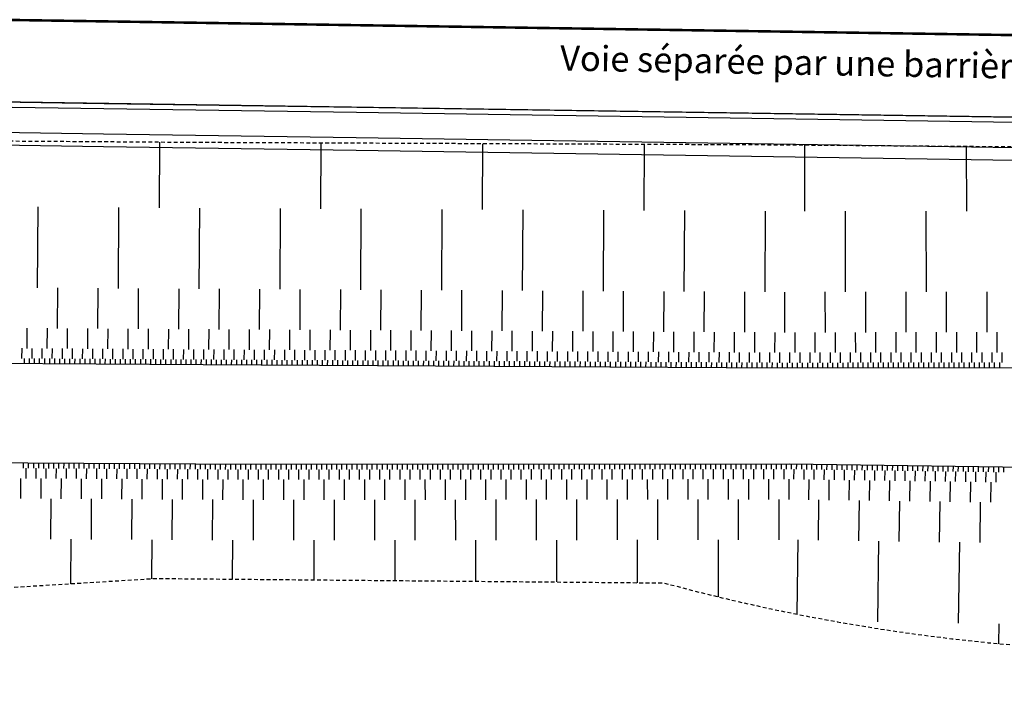
# Model space of a CAD drawing. Units: metres. Extents: x -2317 to 1050, y -572 to 2978.
# Drawn here: x -1826 to -1787, y 1781 to 1808 of the extents above; entities that cross this region are included whole.
import ezdxf

# ---------------------------------------------------------------- set-up
doc = ezdxf.new("R2010")
doc.units = ezdxf.units.M
doc.linetypes.add('L8', pattern=[0.225, 0.15, -0.075])
doc.layers.add('ABORDS-EST', color=252, linetype='Continuous', lineweight=25)
doc.layers.add('ABORDS-VOIE', color=7, linetype='Continuous')
doc.styles.add('Arial-G', font='txt')

msp = doc.modelspace()

# ---------------------------------------------------------------- linework, layer by layer
at = {"layer": 'ABORDS-EST'}
for p, q in [((-1820.482, 1800.198), (-1820.465, 1802.791)), ((-1814.089, 1800.161), (-1814.075, 1802.76)), ((-1807.689, 1800.127), (-1807.675, 1802.732)), ((-1801.289, 1800.093), (-1801.275, 1802.705)), ((-1794.929, 1800.064), (-1794.931, 1802.673)), ((-1788.529, 1800.07), (-1788.531, 1802.621)), ((-1825.302, 1797.029), (-1825.282, 1800.229)), ((-1822.103, 1797.008), (-1822.082, 1800.208)), ((-1818.903, 1796.987), (-1818.882, 1800.187)), ((-1815.706, 1796.97), (-1815.689, 1800.17)), ((-1812.506, 1796.953), (-1812.489, 1800.153)), ((-1809.306, 1796.936), (-1809.289, 1800.136)), ((-1806.106, 1796.919), (-1806.089, 1800.118)), ((-1802.906, 1796.901), (-1802.889, 1800.101)), ((-1799.706, 1796.884), (-1799.689, 1800.084)), ((-1796.506, 1796.867), (-1796.489, 1800.067)), ((-1793.325, 1796.865), (-1793.329, 1800.065)), ((-1790.125, 1796.869), (-1790.129, 1800.069)), ((-1824.513, 1795.424), (-1824.502, 1797.024)), ((-1822.913, 1795.413), (-1822.902, 1797.013)), ((-1821.313, 1795.403), (-1821.303, 1797.003)), ((-1819.713, 1795.392), (-1819.703, 1796.992)), ((-1818.115, 1795.383), (-1818.106, 1796.983)), ((-1816.515, 1795.374), (-1816.506, 1796.974)), ((-1814.915, 1795.366), (-1814.906, 1796.966)), ((-1813.315, 1795.357), (-1813.306, 1796.957)), ((-1811.715, 1795.348), (-1811.706, 1796.948)), ((-1810.115, 1795.34), (-1810.106, 1796.94)), ((-1808.515, 1795.331), (-1808.506, 1796.931)), ((-1806.915, 1795.323), (-1806.906, 1796.923)), ((-1805.315, 1795.314), (-1805.306, 1796.914)), ((-1803.715, 1795.306), (-1803.706, 1796.906)), ((-1802.115, 1795.297), (-1802.106, 1796.897)), ((-1800.515, 1795.289), (-1800.506, 1796.889)), ((-1798.915, 1795.28), (-1798.906, 1796.88)), ((-1797.315, 1795.271), (-1797.306, 1796.871)), ((-1795.724, 1795.263), (-1795.725, 1796.863)), ((-1794.124, 1795.265), (-1794.125, 1796.865)), ((-1792.524, 1795.266), (-1792.525, 1796.866)), ((-1790.924, 1795.268), (-1790.925, 1796.868)), ((-1789.324, 1795.269), (-1789.325, 1796.869)), ((-1787.724, 1795.271), (-1787.725, 1796.871)), ((-1825.718, 1794.632), (-1825.713, 1795.432)), ((-1824.918, 1794.626), (-1824.913, 1795.426)), ((-1824.118, 1794.621), (-1824.113, 1795.421)), ((-1823.318, 1794.616), (-1823.313, 1795.416)), ((-1822.518, 1794.611), (-1822.513, 1795.411)), ((-1821.718, 1794.606), (-1821.713, 1795.405)), ((-1820.918, 1794.6), (-1820.913, 1795.4)), ((-1820.118, 1794.595), (-1820.113, 1795.395)), ((-1819.318, 1794.59), (-1819.313, 1795.39)), ((-1818.519, 1794.585), (-1818.515, 1795.385)), ((-1817.719, 1794.581), (-1817.715, 1795.381)), ((-1816.919, 1794.576), (-1816.915, 1795.376)), ((-1816.119, 1794.572), (-1816.115, 1795.372)), ((-1815.319, 1794.568), (-1815.315, 1795.368)), ((-1814.519, 1794.563), (-1814.515, 1795.363)), ((-1813.719, 1794.559), (-1813.715, 1795.359)), ((-1812.919, 1794.555), (-1812.915, 1795.355)), ((-1812.119, 1794.551), (-1812.115, 1795.351)), ((-1811.319, 1794.546), (-1811.315, 1795.346)), ((-1810.519, 1794.542), (-1810.515, 1795.342)), ((-1809.719, 1794.538), (-1809.715, 1795.338)), ((-1808.919, 1794.534), (-1808.915, 1795.334)), ((-1808.119, 1794.529), (-1808.115, 1795.329)), ((-1807.319, 1794.525), (-1807.315, 1795.325)), ((-1806.519, 1794.521), (-1806.515, 1795.321)), ((-1805.719, 1794.516), (-1805.715, 1795.316)), ((-1804.919, 1794.512), (-1804.915, 1795.312)), ((-1804.119, 1794.508), (-1804.115, 1795.308)), ((-1803.319, 1794.504), (-1803.315, 1795.304)), ((-1802.519, 1794.499), (-1802.515, 1795.299)), ((-1801.719, 1794.495), (-1801.715, 1795.295)), ((-1800.919, 1794.491), (-1800.915, 1795.291)), ((-1800.119, 1794.486), (-1800.115, 1795.286)), ((-1799.319, 1794.482), (-1799.315, 1795.282)), ((-1798.519, 1794.478), (-1798.515, 1795.278)), ((-1797.719, 1794.474), (-1797.715, 1795.274)), ((-1796.919, 1794.469), (-1796.915, 1795.269)), ((-1796.119, 1794.465), (-1796.115, 1795.265)), ((-1795.323, 1794.464), (-1795.324, 1795.264)), ((-1794.523, 1794.464), (-1794.524, 1795.264)), ((-1793.723, 1794.465), (-1793.724, 1795.265)), ((-1792.923, 1794.466), (-1792.924, 1795.266)), ((-1792.123, 1794.467), (-1792.124, 1795.267)), ((-1791.323, 1794.467), (-1791.324, 1795.267)), ((-1790.523, 1794.468), (-1790.524, 1795.268)), ((-1789.723, 1794.469), (-1789.724, 1795.269)), ((-1788.923, 1794.47), (-1788.924, 1795.27)), ((-1788.123, 1794.47), (-1788.124, 1795.27)), ((-1787.323, 1794.471), (-1787.324, 1795.271)), ((-1825.921, 1794.233), (-1825.918, 1794.633)), ((-1825.521, 1794.23), (-1825.518, 1794.63)), ((-1825.121, 1794.228), (-1825.118, 1794.628)), ((-1824.721, 1794.225), (-1824.718, 1794.625)), ((-1824.321, 1794.223), (-1824.318, 1794.623)), ((-1823.921, 1794.22), (-1823.918, 1794.62)), ((-1823.521, 1794.217), (-1823.518, 1794.617)), ((-1823.121, 1794.215), (-1823.118, 1794.615)), ((-1822.721, 1794.212), (-1822.718, 1794.612)), ((-1822.321, 1794.209), (-1822.318, 1794.609)), ((-1821.921, 1794.207), (-1821.918, 1794.607)), ((-1821.521, 1794.204), (-1821.518, 1794.604)), ((-1821.121, 1794.202), (-1821.118, 1794.602)), ((-1820.721, 1794.199), (-1820.718, 1794.599)), ((-1825.822, 1794.032), (-1825.821, 1794.232)), ((-1825.622, 1794.031), (-1825.621, 1794.231)), ((-1825.422, 1794.03), (-1825.421, 1794.23)), ((-1825.222, 1794.028), (-1825.221, 1794.228)), ((-1825.022, 1794.027), (-1825.021, 1794.227)), ((-1824.822, 1794.026), (-1824.821, 1794.226)), ((-1824.622, 1794.025), (-1824.621, 1794.225)), ((-1824.422, 1794.023), (-1824.421, 1794.223)), ((-1824.222, 1794.022), (-1824.221, 1794.222)), ((-1824.022, 1794.021), (-1824.021, 1794.221)), ((-1823.822, 1794.019), (-1823.821, 1794.219)), ((-1823.622, 1794.018), (-1823.621, 1794.218)), ((-1823.422, 1794.017), (-1823.421, 1794.217)), ((-1823.222, 1794.015), (-1823.221, 1794.215)), ((-1823.022, 1794.014), (-1823.021, 1794.214)), ((-1822.822, 1794.013), (-1822.821, 1794.213)), ((-1822.622, 1794.011), (-1822.621, 1794.211)), ((-1822.422, 1794.01), (-1822.421, 1794.21)), ((-1820.321, 1794.196), (-1820.318, 1794.596)), ((-1819.921, 1794.194), (-1819.918, 1794.594)), ((-1819.521, 1794.191), (-1819.518, 1794.591)), ((-1819.121, 1794.189), (-1819.118, 1794.588)), ((-1818.721, 1794.186), (-1818.719, 1794.586)), ((-1818.321, 1794.184), (-1818.319, 1794.584)), ((-1817.921, 1794.182), (-1817.919, 1794.582)), ((-1817.521, 1794.18), (-1817.519, 1794.58)), ((-1817.121, 1794.177), (-1817.119, 1794.577)), ((-1816.721, 1794.175), (-1816.719, 1794.575)), ((-1816.321, 1794.173), (-1816.319, 1794.573)), ((-1815.921, 1794.171), (-1815.919, 1794.571)), ((-1815.521, 1794.169), (-1815.519, 1794.569)), ((-1815.121, 1794.167), (-1815.119, 1794.567)), ((-1814.721, 1794.165), (-1814.719, 1794.565)), ((-1814.321, 1794.162), (-1814.319, 1794.562)), ((-1813.921, 1794.16), (-1813.919, 1794.56)), ((-1813.521, 1794.158), (-1813.519, 1794.558)), ((-1813.121, 1794.156), (-1813.119, 1794.556)), ((-1812.721, 1794.154), (-1812.719, 1794.554)), ((-1812.321, 1794.152), (-1812.319, 1794.552)), ((-1811.921, 1794.15), (-1811.919, 1794.55)), ((-1811.521, 1794.147), (-1811.519, 1794.547)), ((-1811.121, 1794.145), (-1811.119, 1794.545)), ((-1810.721, 1794.143), (-1810.719, 1794.543)), ((-1810.321, 1794.141), (-1810.319, 1794.541)), ((-1809.921, 1794.139), (-1809.919, 1794.539)), ((-1809.521, 1794.137), (-1809.519, 1794.537)), ((-1809.121, 1794.135), (-1809.119, 1794.535)), ((-1808.721, 1794.132), (-1808.719, 1794.532)), ((-1808.321, 1794.13), (-1808.319, 1794.53)), ((-1807.921, 1794.128), (-1807.919, 1794.528)), ((-1807.521, 1794.126), (-1807.519, 1794.526)), ((-1807.121, 1794.124), (-1807.119, 1794.524)), ((-1806.721, 1794.122), (-1806.719, 1794.522)), ((-1806.321, 1794.12), (-1806.319, 1794.52)), ((-1805.921, 1794.117), (-1805.919, 1794.517)), ((-1805.521, 1794.115), (-1805.519, 1794.515)), ((-1805.121, 1794.113), (-1805.119, 1794.513)), ((-1804.721, 1794.111), (-1804.719, 1794.511)), ((-1804.321, 1794.109), (-1804.319, 1794.509)), ((-1803.921, 1794.107), (-1803.919, 1794.507)), ((-1803.521, 1794.105), (-1803.519, 1794.505)), ((-1803.121, 1794.103), (-1803.119, 1794.503)), ((-1802.721, 1794.1), (-1802.719, 1794.5)), ((-1802.321, 1794.098), (-1802.319, 1794.498)), ((-1801.921, 1794.096), (-1801.919, 1794.496)), ((-1801.521, 1794.094), (-1801.519, 1794.494)), ((-1801.121, 1794.092), (-1801.119, 1794.492)), ((-1800.721, 1794.09), (-1800.719, 1794.49)), ((-1800.321, 1794.088), (-1800.319, 1794.488)), ((-1799.921, 1794.085), (-1799.919, 1794.485)), ((-1799.521, 1794.083), (-1799.519, 1794.483)), ((-1799.121, 1794.081), (-1799.119, 1794.481)), ((-1798.721, 1794.079), (-1798.719, 1794.479)), ((-1798.321, 1794.077), (-1798.319, 1794.477)), ((-1797.921, 1794.075), (-1797.919, 1794.475)), ((-1797.521, 1794.073), (-1797.519, 1794.473)), ((-1797.121, 1794.07), (-1797.119, 1794.47)), ((-1796.721, 1794.068), (-1796.719, 1794.468)), ((-1796.321, 1794.066), (-1796.319, 1794.466)), ((-1795.921, 1794.064), (-1795.919, 1794.464)), ((-1795.523, 1794.063), (-1795.523, 1794.463)), ((-1795.123, 1794.064), (-1795.123, 1794.464)), ((-1794.723, 1794.064), (-1794.723, 1794.464)), ((-1794.323, 1794.065), (-1794.323, 1794.465)), ((-1793.923, 1794.065), (-1793.923, 1794.465)), ((-1793.523, 1794.065), (-1793.523, 1794.465)), ((-1793.123, 1794.066), (-1793.123, 1794.466)), ((-1792.723, 1794.066), (-1792.723, 1794.466)), ((-1792.323, 1794.066), (-1792.323, 1794.466)), ((-1791.923, 1794.067), (-1791.923, 1794.467)), ((-1791.523, 1794.067), (-1791.523, 1794.467)), ((-1791.123, 1794.068), (-1791.123, 1794.468)), ((-1790.723, 1794.068), (-1790.723, 1794.468)), ((-1790.323, 1794.068), (-1790.323, 1794.468)), ((-1789.923, 1794.069), (-1789.923, 1794.469)), ((-1789.523, 1794.069), (-1789.523, 1794.469)), ((-1789.123, 1794.07), (-1789.123, 1794.47)), ((-1788.723, 1794.07), (-1788.723, 1794.47)), ((-1788.323, 1794.07), (-1788.323, 1794.47)), ((-1787.923, 1794.071), (-1787.923, 1794.471)), ((-1787.523, 1794.071), (-1787.523, 1794.471)), ((-1787.123, 1794.071), (-1787.123, 1794.471)), ((-1822.222, 1794.009), (-1822.221, 1794.209)), ((-1822.022, 1794.007), (-1822.021, 1794.207)), ((-1821.822, 1794.006), (-1821.821, 1794.206)), ((-1821.622, 1794.005), (-1821.621, 1794.205)), ((-1821.422, 1794.004), (-1821.421, 1794.204)), ((-1821.222, 1794.002), (-1821.221, 1794.202)), ((-1821.022, 1794.001), (-1821.021, 1794.201)), ((-1820.822, 1794), (-1820.821, 1794.2)), ((-1820.622, 1793.998), (-1820.621, 1794.198)), ((-1820.422, 1793.997), (-1820.421, 1794.197)), ((-1820.222, 1793.996), (-1820.221, 1794.196)), ((-1820.022, 1793.994), (-1820.021, 1794.194)), ((-1819.822, 1793.993), (-1819.821, 1794.193)), ((-1819.622, 1793.992), (-1819.621, 1794.192)), ((-1819.422, 1793.99), (-1819.421, 1794.19)), ((-1819.222, 1793.989), (-1819.221, 1794.189)), ((-1819.022, 1793.988), (-1819.021, 1794.188)), ((-1818.822, 1793.987), (-1818.821, 1794.187)), ((-1818.622, 1793.985), (-1818.621, 1794.185)), ((-1818.422, 1793.984), (-1818.421, 1794.184)), ((-1818.222, 1793.983), (-1818.221, 1794.183)), ((-1818.022, 1793.982), (-1818.021, 1794.182)), ((-1817.822, 1793.981), (-1817.821, 1794.181)), ((-1817.622, 1793.98), (-1817.621, 1794.18)), ((-1817.422, 1793.979), (-1817.421, 1794.179)), ((-1817.222, 1793.978), (-1817.221, 1794.178)), ((-1817.022, 1793.977), (-1817.021, 1794.177)), ((-1816.822, 1793.976), (-1816.821, 1794.176)), ((-1816.622, 1793.975), (-1816.621, 1794.175)), ((-1816.422, 1793.974), (-1816.421, 1794.174)), ((-1816.222, 1793.973), (-1816.221, 1794.173)), ((-1816.022, 1793.971), (-1816.021, 1794.171)), ((-1815.822, 1793.97), (-1815.821, 1794.17)), ((-1815.622, 1793.969), (-1815.621, 1794.169)), ((-1815.422, 1793.968), (-1815.421, 1794.168)), ((-1815.222, 1793.967), (-1815.221, 1794.167)), ((-1815.022, 1793.966), (-1815.021, 1794.166)), ((-1814.822, 1793.965), (-1814.821, 1794.165)), ((-1814.622, 1793.964), (-1814.621, 1794.164)), ((-1814.422, 1793.963), (-1814.421, 1794.163)), ((-1814.222, 1793.962), (-1814.221, 1794.162)), ((-1814.022, 1793.961), (-1814.021, 1794.161)), ((-1813.822, 1793.96), (-1813.821, 1794.16)), ((-1813.622, 1793.959), (-1813.621, 1794.159)), ((-1813.422, 1793.958), (-1813.421, 1794.158)), ((-1813.222, 1793.957), (-1813.221, 1794.157)), ((-1813.022, 1793.955), (-1813.021, 1794.155)), ((-1812.822, 1793.954), (-1812.821, 1794.154)), ((-1812.622, 1793.953), (-1812.621, 1794.153)), ((-1812.422, 1793.952), (-1812.421, 1794.152)), ((-1812.222, 1793.951), (-1812.221, 1794.151)), ((-1812.022, 1793.95), (-1812.021, 1794.15)), ((-1811.822, 1793.949), (-1811.821, 1794.149)), ((-1811.622, 1793.948), (-1811.621, 1794.148)), ((-1811.422, 1793.947), (-1811.421, 1794.147)), ((-1811.222, 1793.946), (-1811.221, 1794.146)), ((-1811.022, 1793.945), (-1811.021, 1794.145)), ((-1810.822, 1793.944), (-1810.821, 1794.144)), ((-1810.622, 1793.943), (-1810.621, 1794.143)), ((-1810.422, 1793.942), (-1810.421, 1794.142)), ((-1810.222, 1793.94), (-1810.221, 1794.14)), ((-1810.022, 1793.939), (-1810.021, 1794.139)), ((-1809.822, 1793.938), (-1809.821, 1794.138)), ((-1809.622, 1793.937), (-1809.621, 1794.137)), ((-1809.422, 1793.936), (-1809.421, 1794.136)), ((-1809.222, 1793.935), (-1809.221, 1794.135)), ((-1809.022, 1793.934), (-1809.021, 1794.134)), ((-1808.822, 1793.933), (-1808.821, 1794.133)), ((-1808.622, 1793.932), (-1808.621, 1794.132)), ((-1808.422, 1793.931), (-1808.421, 1794.131)), ((-1808.222, 1793.93), (-1808.221, 1794.13)), ((-1808.022, 1793.929), (-1808.021, 1794.129)), ((-1807.822, 1793.928), (-1807.821, 1794.128)), ((-1807.622, 1793.927), (-1807.621, 1794.127)), ((-1807.422, 1793.926), (-1807.421, 1794.126)), ((-1807.222, 1793.924), (-1807.221, 1794.124)), ((-1807.022, 1793.923), (-1807.021, 1794.123)), ((-1806.822, 1793.922), (-1806.821, 1794.122)), ((-1806.622, 1793.921), (-1806.621, 1794.121)), ((-1806.422, 1793.92), (-1806.421, 1794.12)), ((-1806.222, 1793.919), (-1806.221, 1794.119)), ((-1806.022, 1793.918), (-1806.021, 1794.118)), ((-1805.822, 1793.917), (-1805.821, 1794.117)), ((-1805.622, 1793.916), (-1805.621, 1794.116)), ((-1805.422, 1793.915), (-1805.421, 1794.115)), ((-1805.222, 1793.914), (-1805.221, 1794.114)), ((-1805.022, 1793.913), (-1805.021, 1794.113)), ((-1804.822, 1793.912), (-1804.821, 1794.112)), ((-1804.622, 1793.911), (-1804.621, 1794.111)), ((-1804.422, 1793.909), (-1804.421, 1794.109)), ((-1804.222, 1793.908), (-1804.221, 1794.108)), ((-1804.022, 1793.907), (-1804.021, 1794.107)), ((-1803.822, 1793.906), (-1803.821, 1794.106)), ((-1803.622, 1793.905), (-1803.621, 1794.105)), ((-1803.422, 1793.904), (-1803.421, 1794.104)), ((-1803.222, 1793.903), (-1803.221, 1794.103)), ((-1803.022, 1793.902), (-1803.021, 1794.102)), ((-1802.822, 1793.901), (-1802.821, 1794.101)), ((-1802.622, 1793.9), (-1802.621, 1794.1)), ((-1802.422, 1793.899), (-1802.421, 1794.099)), ((-1802.222, 1793.898), (-1802.221, 1794.098)), ((-1802.022, 1793.897), (-1802.021, 1794.097)), ((-1801.822, 1793.896), (-1801.821, 1794.096)), ((-1801.622, 1793.894), (-1801.621, 1794.094)), ((-1801.422, 1793.893), (-1801.421, 1794.093)), ((-1801.222, 1793.892), (-1801.221, 1794.092)), ((-1801.022, 1793.891), (-1801.021, 1794.091)), ((-1800.822, 1793.89), (-1800.821, 1794.09)), ((-1800.622, 1793.889), (-1800.621, 1794.089)), ((-1800.422, 1793.888), (-1800.421, 1794.088)), ((-1800.222, 1793.887), (-1800.221, 1794.087)), ((-1800.022, 1793.886), (-1800.021, 1794.086)), ((-1799.822, 1793.885), (-1799.821, 1794.085)), ((-1799.622, 1793.884), (-1799.621, 1794.084)), ((-1799.422, 1793.883), (-1799.421, 1794.083)), ((-1799.222, 1793.882), (-1799.221, 1794.082)), ((-1799.023, 1793.881), (-1799.021, 1794.081)), ((-1798.823, 1793.88), (-1798.821, 1794.08)), ((-1798.623, 1793.878), (-1798.621, 1794.078)), ((-1798.423, 1793.877), (-1798.421, 1794.077)), ((-1798.223, 1793.876), (-1798.221, 1794.076)), ((-1798.023, 1793.875), (-1798.021, 1794.075)), ((-1797.823, 1793.874), (-1797.821, 1794.074)), ((-1797.623, 1793.873), (-1797.621, 1794.073)), ((-1797.423, 1793.872), (-1797.421, 1794.072)), ((-1797.223, 1793.871), (-1797.221, 1794.071)), ((-1797.023, 1793.87), (-1797.021, 1794.07)), ((-1796.823, 1793.869), (-1796.821, 1794.069)), ((-1796.623, 1793.868), (-1796.621, 1794.068)), ((-1796.423, 1793.867), (-1796.421, 1794.067)), ((-1796.223, 1793.866), (-1796.221, 1794.066)), ((-1796.023, 1793.865), (-1796.021, 1794.065)), ((-1795.823, 1793.863), (-1795.821, 1794.063)), ((-1795.623, 1793.863), (-1795.623, 1794.063)), ((-1795.423, 1793.863), (-1795.423, 1794.063)), ((-1795.223, 1793.864), (-1795.223, 1794.064)), ((-1795.023, 1793.864), (-1795.023, 1794.064)), ((-1794.823, 1793.864), (-1794.823, 1794.064)), ((-1794.623, 1793.864), (-1794.623, 1794.064)), ((-1794.423, 1793.864), (-1794.423, 1794.064)), ((-1794.223, 1793.865), (-1794.223, 1794.065)), ((-1794.023, 1793.865), (-1794.023, 1794.065)), ((-1793.823, 1793.865), (-1793.823, 1794.065)), ((-1793.623, 1793.865), (-1793.623, 1794.065)), ((-1793.423, 1793.865), (-1793.423, 1794.065)), ((-1793.223, 1793.866), (-1793.223, 1794.066)), ((-1793.023, 1793.866), (-1793.023, 1794.066)), ((-1792.823, 1793.866), (-1792.823, 1794.066)), ((-1792.623, 1793.866), (-1792.623, 1794.066)), ((-1792.423, 1793.866), (-1792.423, 1794.066)), ((-1792.223, 1793.867), (-1792.223, 1794.067)), ((-1792.023, 1793.867), (-1792.023, 1794.067)), ((-1791.823, 1793.867), (-1791.823, 1794.067)), ((-1791.623, 1793.867), (-1791.623, 1794.067)), ((-1791.423, 1793.867), (-1791.423, 1794.067)), ((-1791.223, 1793.867), (-1791.223, 1794.067)), ((-1791.023, 1793.868), (-1791.023, 1794.068)), ((-1790.823, 1793.868), (-1790.823, 1794.068)), ((-1790.623, 1793.868), (-1790.623, 1794.068)), ((-1790.423, 1793.868), (-1790.423, 1794.068)), ((-1790.223, 1793.868), (-1790.223, 1794.068)), ((-1790.023, 1793.869), (-1790.023, 1794.069)), ((-1789.823, 1793.869), (-1789.823, 1794.069)), ((-1789.623, 1793.869), (-1789.623, 1794.069)), ((-1789.423, 1793.869), (-1789.423, 1794.069)), ((-1789.223, 1793.869), (-1789.223, 1794.069)), ((-1789.023, 1793.87), (-1789.023, 1794.07)), ((-1788.823, 1793.87), (-1788.823, 1794.07)), ((-1788.623, 1793.87), (-1788.623, 1794.07)), ((-1788.423, 1793.87), (-1788.423, 1794.07)), ((-1788.223, 1793.87), (-1788.223, 1794.07)), ((-1788.023, 1793.871), (-1788.023, 1794.071)), ((-1787.823, 1793.871), (-1787.823, 1794.071)), ((-1787.623, 1793.871), (-1787.623, 1794.071)), ((-1787.423, 1793.871), (-1787.423, 1794.071)), ((-1787.223, 1793.871), (-1787.223, 1794.071)), ((-1825.87, 1790.084), (-1825.871, 1789.884)), ((-1825.67, 1790.083), (-1825.671, 1789.883)), ((-1825.47, 1790.082), (-1825.471, 1789.882)), ((-1825.27, 1790.081), (-1825.271, 1789.881)), ((-1825.07, 1790.08), (-1825.071, 1789.88)), ((-1824.87, 1790.079), (-1824.871, 1789.879)), ((-1824.67, 1790.078), (-1824.671, 1789.878)), ((-1824.47, 1790.077), (-1824.471, 1789.877)), ((-1824.27, 1790.075), (-1824.271, 1789.875)), ((-1824.07, 1790.074), (-1824.071, 1789.874)), ((-1823.87, 1790.073), (-1823.871, 1789.873)), ((-1823.67, 1790.072), (-1823.671, 1789.872)), ((-1823.47, 1790.071), (-1823.471, 1789.871)), ((-1823.27, 1790.07), (-1823.271, 1789.87)), ((-1823.07, 1790.069), (-1823.071, 1789.869)), ((-1822.87, 1790.067), (-1822.871, 1789.867)), ((-1822.67, 1790.066), (-1822.671, 1789.866)), ((-1822.47, 1790.065), (-1822.471, 1789.865)), ((-1822.27, 1790.064), (-1822.271, 1789.864)), ((-1822.07, 1790.063), (-1822.071, 1789.863)), ((-1821.87, 1790.062), (-1821.871, 1789.862)), ((-1821.67, 1790.061), (-1821.671, 1789.861)), ((-1821.47, 1790.06), (-1821.471, 1789.86)), ((-1821.27, 1790.058), (-1821.271, 1789.858)), ((-1821.07, 1790.057), (-1821.071, 1789.857)), ((-1820.87, 1790.056), (-1820.871, 1789.856)), ((-1820.67, 1790.055), (-1820.671, 1789.855)), ((-1820.47, 1790.054), (-1820.471, 1789.854)), ((-1820.27, 1790.053), (-1820.271, 1789.853)), ((-1820.07, 1790.052), (-1820.071, 1789.852)), ((-1819.87, 1790.051), (-1819.871, 1789.851)), ((-1819.67, 1790.049), (-1819.671, 1789.849)), ((-1819.47, 1790.048), (-1819.471, 1789.848)), ((-1819.27, 1790.047), (-1819.271, 1789.847)), ((-1819.07, 1790.046), (-1819.071, 1789.846)), ((-1818.87, 1790.045), (-1818.871, 1789.845)), ((-1818.67, 1790.044), (-1818.672, 1789.844)), ((-1818.47, 1790.043), (-1818.472, 1789.843)), ((-1818.27, 1790.041), (-1818.272, 1789.841)), ((-1818.07, 1790.04), (-1818.072, 1789.84)), ((-1817.87, 1790.039), (-1817.872, 1789.839)), ((-1817.67, 1790.038), (-1817.672, 1789.838)), ((-1817.47, 1790.037), (-1817.472, 1789.837)), ((-1817.27, 1790.036), (-1817.272, 1789.836)), ((-1817.07, 1790.035), (-1817.072, 1789.835)), ((-1816.87, 1790.034), (-1816.872, 1789.834)), ((-1816.67, 1790.033), (-1816.67, 1789.833)), ((-1816.47, 1790.034), (-1816.47, 1789.834)), ((-1816.27, 1790.034), (-1816.27, 1789.834)), ((-1816.07, 1790.034), (-1816.07, 1789.834)), ((-1815.87, 1790.034), (-1815.87, 1789.834)), ((-1815.67, 1790.034), (-1815.67, 1789.834)), ((-1815.47, 1790.034), (-1815.47, 1789.834)), ((-1815.27, 1790.034), (-1815.27, 1789.834)), ((-1815.07, 1790.035), (-1815.07, 1789.835)), ((-1814.87, 1790.035), (-1814.87, 1789.835)), ((-1814.67, 1790.035), (-1814.67, 1789.835)), ((-1814.47, 1790.035), (-1814.47, 1789.835)), ((-1814.27, 1790.035), (-1814.27, 1789.835)), ((-1814.07, 1790.035), (-1814.07, 1789.835)), ((-1813.87, 1790.036), (-1813.87, 1789.836)), ((-1813.67, 1790.036), (-1813.67, 1789.836)), ((-1813.47, 1790.036), (-1813.47, 1789.836)), ((-1813.27, 1790.036), (-1813.27, 1789.836)), ((-1813.07, 1790.036), (-1813.07, 1789.836)), ((-1812.87, 1790.036), (-1812.87, 1789.836)), ((-1812.67, 1790.036), (-1812.67, 1789.836)), ((-1812.47, 1790.037), (-1812.47, 1789.837)), ((-1812.27, 1790.037), (-1812.27, 1789.837)), ((-1812.07, 1790.037), (-1812.07, 1789.837)), ((-1811.87, 1790.037), (-1811.87, 1789.837)), ((-1811.67, 1790.037), (-1811.67, 1789.837)), ((-1811.47, 1790.037), (-1811.47, 1789.837)), ((-1811.27, 1790.038), (-1811.27, 1789.838)), ((-1811.07, 1790.038), (-1811.07, 1789.838)), ((-1810.87, 1790.038), (-1810.87, 1789.838)), ((-1810.67, 1790.038), (-1810.67, 1789.838)), ((-1810.47, 1790.038), (-1810.47, 1789.838)), ((-1810.27, 1790.038), (-1810.27, 1789.838)), ((-1810.07, 1790.038), (-1810.07, 1789.838)), ((-1809.87, 1790.039), (-1809.87, 1789.839)), ((-1809.67, 1790.039), (-1809.67, 1789.839)), ((-1809.47, 1790.039), (-1809.47, 1789.839)), ((-1809.27, 1790.039), (-1809.27, 1789.839)), ((-1809.07, 1790.039), (-1809.07, 1789.839)), ((-1808.87, 1790.039), (-1808.87, 1789.839)), ((-1808.67, 1790.039), (-1808.67, 1789.839)), ((-1808.47, 1790.04), (-1808.47, 1789.84)), ((-1808.27, 1790.04), (-1808.27, 1789.84)), ((-1808.07, 1790.04), (-1808.07, 1789.84)), ((-1807.87, 1790.04), (-1807.87, 1789.84)), ((-1807.67, 1790.04), (-1807.67, 1789.84)), ((-1807.47, 1790.04), (-1807.47, 1789.84)), ((-1807.27, 1790.041), (-1807.27, 1789.841)), ((-1807.07, 1790.041), (-1807.07, 1789.841)), ((-1806.87, 1790.041), (-1806.87, 1789.841)), ((-1806.67, 1790.041), (-1806.67, 1789.841)), ((-1806.47, 1790.041), (-1806.47, 1789.841)), ((-1806.27, 1790.041), (-1806.27, 1789.841)), ((-1806.07, 1790.041), (-1806.07, 1789.841)), ((-1805.87, 1790.042), (-1805.87, 1789.842)), ((-1805.67, 1790.042), (-1805.67, 1789.842)), ((-1805.47, 1790.042), (-1805.47, 1789.842)), ((-1805.27, 1790.042), (-1805.27, 1789.842)), ((-1805.07, 1790.042), (-1805.07, 1789.842)), ((-1804.87, 1790.042), (-1804.87, 1789.842)), ((-1804.67, 1790.043), (-1804.67, 1789.843)), ((-1804.47, 1790.043), (-1804.47, 1789.843)), ((-1804.27, 1790.043), (-1804.27, 1789.843)), ((-1804.07, 1790.043), (-1804.07, 1789.843)), ((-1803.87, 1790.043), (-1803.87, 1789.843)), ((-1803.67, 1790.043), (-1803.67, 1789.843)), ((-1803.47, 1790.043), (-1803.47, 1789.843)), ((-1803.27, 1790.044), (-1803.27, 1789.844)), ((-1803.07, 1790.044), (-1803.07, 1789.844)), ((-1802.87, 1790.044), (-1802.87, 1789.844)), ((-1802.67, 1790.044), (-1802.67, 1789.844)), ((-1802.47, 1790.044), (-1802.47, 1789.844)), ((-1802.27, 1790.044), (-1802.27, 1789.844)), ((-1802.07, 1790.045), (-1802.07, 1789.845)), ((-1801.87, 1790.045), (-1801.87, 1789.845)), ((-1801.67, 1790.045), (-1801.67, 1789.845)), ((-1801.47, 1790.045), (-1801.47, 1789.845)), ((-1801.27, 1790.045), (-1801.27, 1789.845)), ((-1801.07, 1790.045), (-1801.07, 1789.845)), ((-1800.87, 1790.045), (-1800.87, 1789.845)), ((-1800.67, 1790.046), (-1800.67, 1789.846)), ((-1800.47, 1790.046), (-1800.47, 1789.846)), ((-1800.27, 1790.046), (-1800.27, 1789.846)), ((-1800.07, 1790.046), (-1800.07, 1789.846)), ((-1799.87, 1790.046), (-1799.87, 1789.846)), ((-1799.67, 1790.046), (-1799.67, 1789.846)), ((-1799.47, 1790.047), (-1799.47, 1789.847)), ((-1799.27, 1790.047), (-1799.27, 1789.847)), ((-1799.07, 1790.047), (-1799.07, 1789.847)), ((-1798.87, 1790.047), (-1798.87, 1789.847)), ((-1798.67, 1790.047), (-1798.67, 1789.847)), ((-1798.47, 1790.047), (-1798.47, 1789.847)), ((-1798.27, 1790.047), (-1798.27, 1789.847)), ((-1798.07, 1790.048), (-1798.07, 1789.848)), ((-1797.87, 1790.048), (-1797.87, 1789.848)), ((-1797.67, 1790.048), (-1797.67, 1789.848)), ((-1797.47, 1790.048), (-1797.47, 1789.848)), ((-1797.27, 1790.048), (-1797.27, 1789.848)), ((-1797.07, 1790.048), (-1797.07, 1789.848)), ((-1796.87, 1790.048), (-1796.87, 1789.848)), ((-1796.67, 1790.049), (-1796.67, 1789.849)), ((-1796.47, 1790.049), (-1796.47, 1789.849)), ((-1796.27, 1790.049), (-1796.27, 1789.849)), ((-1796.07, 1790.049), (-1796.07, 1789.849)), ((-1795.87, 1790.049), (-1795.87, 1789.849)), ((-1795.67, 1790.049), (-1795.67, 1789.849)), ((-1795.47, 1790.048), (-1795.473, 1789.849)), ((-1795.27, 1790.046), (-1795.273, 1789.846)), ((-1795.07, 1790.043), (-1795.073, 1789.843)), ((-1794.87, 1790.04), (-1794.873, 1789.84)), ((-1794.67, 1790.037), (-1794.673, 1789.837)), ((-1794.471, 1790.034), (-1794.473, 1789.834)), ((-1794.271, 1790.031), (-1794.273, 1789.831)), ((-1794.071, 1790.028), (-1794.073, 1789.828)), ((-1793.871, 1790.026), (-1793.873, 1789.826)), ((-1793.671, 1790.023), (-1793.673, 1789.823)), ((-1793.471, 1790.02), (-1793.473, 1789.82)), ((-1793.271, 1790.017), (-1793.274, 1789.817)), ((-1793.071, 1790.014), (-1793.074, 1789.814)), ((-1792.871, 1790.011), (-1792.874, 1789.811)), ((-1792.671, 1790.008), (-1792.674, 1789.808)), ((-1792.471, 1790.005), (-1792.474, 1789.805)), ((-1792.271, 1790.003), (-1792.274, 1789.803)), ((-1792.071, 1790), (-1792.074, 1789.8)), ((-1791.871, 1789.997), (-1791.874, 1789.797)), ((-1791.671, 1789.994), (-1791.674, 1789.794)), ((-1791.471, 1789.991), (-1791.474, 1789.791)), ((-1791.271, 1789.988), (-1791.274, 1789.788)), ((-1791.071, 1789.985), (-1791.074, 1789.785)), ((-1790.871, 1789.982), (-1790.874, 1789.782)), ((-1790.671, 1789.98), (-1790.674, 1789.78)), ((-1790.471, 1789.977), (-1790.474, 1789.777)), ((-1790.271, 1789.974), (-1790.274, 1789.774)), ((-1790.071, 1789.971), (-1790.074, 1789.771)), ((-1789.871, 1789.968), (-1789.874, 1789.768)), ((-1789.671, 1789.965), (-1789.674, 1789.765)), ((-1789.471, 1789.962), (-1789.474, 1789.762)), ((-1789.271, 1789.959), (-1789.274, 1789.76)), ((-1789.071, 1789.957), (-1789.074, 1789.757)), ((-1788.871, 1789.954), (-1788.874, 1789.754)), ((-1788.671, 1789.951), (-1788.674, 1789.751)), ((-1788.471, 1789.948), (-1788.474, 1789.748)), ((-1788.271, 1789.945), (-1788.274, 1789.745)), ((-1788.071, 1789.942), (-1788.074, 1789.742)), ((-1787.871, 1789.939), (-1787.874, 1789.739)), ((-1787.671, 1789.937), (-1787.674, 1789.737)), ((-1787.471, 1789.934), (-1787.474, 1789.734)), ((-1787.271, 1789.931), (-1787.274, 1789.731)), ((-1787.071, 1789.928), (-1787.074, 1789.728)), ((-1825.771, 1789.884), (-1825.774, 1789.484)), ((-1825.371, 1789.882), (-1825.374, 1789.482)), ((-1824.971, 1789.879), (-1824.974, 1789.479)), ((-1824.571, 1789.877), (-1824.574, 1789.477)), ((-1824.171, 1789.875), (-1824.174, 1789.475)), ((-1823.771, 1789.873), (-1823.774, 1789.473)), ((-1823.371, 1789.87), (-1823.374, 1789.47)), ((-1822.971, 1789.868), (-1822.974, 1789.468)), ((-1822.571, 1789.866), (-1822.574, 1789.466)), ((-1822.171, 1789.864), (-1822.174, 1789.464)), ((-1821.771, 1789.861), (-1821.774, 1789.461)), ((-1821.371, 1789.859), (-1821.374, 1789.459)), ((-1820.971, 1789.857), (-1820.974, 1789.457)), ((-1820.571, 1789.854), (-1820.574, 1789.454)), ((-1820.171, 1789.852), (-1820.174, 1789.452)), ((-1819.771, 1789.85), (-1819.774, 1789.45)), ((-1819.371, 1789.848), (-1819.374, 1789.448)), ((-1818.971, 1789.845), (-1818.974, 1789.445)), ((-1818.572, 1789.843), (-1818.574, 1789.443)), ((-1818.172, 1789.841), (-1818.174, 1789.441)), ((-1817.772, 1789.839), (-1817.774, 1789.439)), ((-1817.372, 1789.836), (-1817.374, 1789.436)), ((-1816.972, 1789.834), (-1816.974, 1789.434)), ((-1816.57, 1789.833), (-1816.57, 1789.433)), ((-1816.17, 1789.834), (-1816.17, 1789.434)), ((-1815.77, 1789.834), (-1815.77, 1789.434)), ((-1815.37, 1789.834), (-1815.37, 1789.434)), ((-1814.97, 1789.835), (-1814.97, 1789.435)), ((-1814.57, 1789.835), (-1814.57, 1789.435)), ((-1814.17, 1789.835), (-1814.17, 1789.435)), ((-1813.77, 1789.836), (-1813.77, 1789.436)), ((-1813.37, 1789.836), (-1813.37, 1789.436)), ((-1812.97, 1789.836), (-1812.97, 1789.436)), ((-1812.57, 1789.837), (-1812.57, 1789.437)), ((-1812.17, 1789.837), (-1812.17, 1789.437)), ((-1811.77, 1789.837), (-1811.77, 1789.437)), ((-1811.37, 1789.837), (-1811.37, 1789.437)), ((-1810.97, 1789.838), (-1810.97, 1789.438)), ((-1810.57, 1789.838), (-1810.57, 1789.438)), ((-1810.17, 1789.838), (-1810.17, 1789.438)), ((-1809.77, 1789.839), (-1809.77, 1789.439)), ((-1809.37, 1789.839), (-1809.37, 1789.439)), ((-1808.97, 1789.839), (-1808.97, 1789.439)), ((-1808.57, 1789.84), (-1808.57, 1789.44)), ((-1808.17, 1789.84), (-1808.17, 1789.44)), ((-1807.77, 1789.84), (-1807.77, 1789.44)), ((-1807.37, 1789.84), (-1807.37, 1789.44)), ((-1806.97, 1789.841), (-1806.97, 1789.441)), ((-1806.57, 1789.841), (-1806.57, 1789.441)), ((-1806.17, 1789.841), (-1806.17, 1789.441)), ((-1805.77, 1789.842), (-1805.77, 1789.442)), ((-1805.37, 1789.842), (-1805.37, 1789.442)), ((-1804.97, 1789.842), (-1804.97, 1789.442)), ((-1804.57, 1789.843), (-1804.57, 1789.443)), ((-1804.17, 1789.843), (-1804.17, 1789.443)), ((-1803.77, 1789.843), (-1803.77, 1789.443)), ((-1803.37, 1789.844), (-1803.37, 1789.444)), ((-1802.97, 1789.844), (-1802.97, 1789.444)), ((-1802.57, 1789.844), (-1802.57, 1789.444)), ((-1802.17, 1789.844), (-1802.17, 1789.444)), ((-1801.77, 1789.845), (-1801.77, 1789.445)), ((-1801.37, 1789.845), (-1801.37, 1789.445)), ((-1800.97, 1789.845), (-1800.97, 1789.445)), ((-1800.57, 1789.846), (-1800.57, 1789.446)), ((-1800.17, 1789.846), (-1800.17, 1789.446)), ((-1799.77, 1789.846), (-1799.77, 1789.446)), ((-1799.37, 1789.847), (-1799.37, 1789.447)), ((-1798.97, 1789.847), (-1798.97, 1789.447)), ((-1798.57, 1789.847), (-1798.57, 1789.447)), ((-1798.17, 1789.848), (-1798.17, 1789.448)), ((-1797.77, 1789.848), (-1797.77, 1789.448)), ((-1797.37, 1789.848), (-1797.37, 1789.448)), ((-1796.97, 1789.848), (-1796.97, 1789.448)), ((-1796.57, 1789.849), (-1796.57, 1789.449)), ((-1796.17, 1789.849), (-1796.17, 1789.449)), ((-1795.77, 1789.849), (-1795.77, 1789.449)), ((-1795.373, 1789.847), (-1795.379, 1789.447)), ((-1794.973, 1789.841), (-1794.979, 1789.441)), ((-1794.573, 1789.836), (-1794.579, 1789.436)), ((-1794.173, 1789.83), (-1794.179, 1789.43)), ((-1793.773, 1789.824), (-1793.779, 1789.424)), ((-1793.374, 1789.818), (-1793.379, 1789.418)), ((-1792.974, 1789.813), (-1792.979, 1789.413)), ((-1792.574, 1789.807), (-1792.579, 1789.407)), ((-1792.174, 1789.801), (-1792.179, 1789.401)), ((-1791.774, 1789.795), (-1791.779, 1789.395)), ((-1791.374, 1789.79), (-1791.379, 1789.39)), ((-1790.974, 1789.784), (-1790.979, 1789.384)), ((-1790.574, 1789.778), (-1790.58, 1789.378)), ((-1790.174, 1789.772), (-1790.18, 1789.372)), ((-1789.774, 1789.767), (-1789.78, 1789.367)), ((-1789.374, 1789.761), (-1789.38, 1789.361)), ((-1788.974, 1789.755), (-1788.98, 1789.355)), ((-1788.574, 1789.749), (-1788.58, 1789.35)), ((-1788.174, 1789.744), (-1788.18, 1789.344)), ((-1787.774, 1789.738), (-1787.78, 1789.338)), ((-1787.374, 1789.732), (-1787.38, 1789.332)), ((-1825.974, 1789.485), (-1825.978, 1788.685)), ((-1825.174, 1789.48), (-1825.178, 1788.68)), ((-1824.374, 1789.476), (-1824.378, 1788.676)), ((-1823.574, 1789.471), (-1823.578, 1788.671)), ((-1822.774, 1789.467), (-1822.778, 1788.667)), ((-1821.974, 1789.462), (-1821.978, 1788.662)), ((-1821.174, 1789.458), (-1821.178, 1788.658)), ((-1820.374, 1789.453), (-1820.378, 1788.653)), ((-1819.574, 1789.449), (-1819.578, 1788.649)), ((-1818.774, 1789.444), (-1818.778, 1788.644)), ((-1817.974, 1789.44), (-1817.978, 1788.64)), ((-1817.174, 1789.435), (-1817.178, 1788.635)), ((-1816.37, 1789.434), (-1816.369, 1788.634)), ((-1815.57, 1789.434), (-1815.569, 1788.634)), ((-1814.77, 1789.435), (-1814.769, 1788.635)), ((-1813.97, 1789.435), (-1813.969, 1788.635)), ((-1813.17, 1789.436), (-1813.169, 1788.636)), ((-1812.37, 1789.437), (-1812.369, 1788.637)), ((-1811.57, 1789.437), (-1811.569, 1788.637)), ((-1810.77, 1789.438), (-1810.769, 1788.638)), ((-1809.97, 1789.439), (-1809.969, 1788.639)), ((-1809.17, 1789.439), (-1809.169, 1788.639)), ((-1808.37, 1789.44), (-1808.369, 1788.64)), ((-1807.57, 1789.44), (-1807.569, 1788.64)), ((-1806.77, 1789.441), (-1806.769, 1788.641)), ((-1805.97, 1789.442), (-1805.969, 1788.642)), ((-1805.17, 1789.442), (-1805.169, 1788.642)), ((-1804.37, 1789.443), (-1804.369, 1788.643)), ((-1803.57, 1789.443), (-1803.569, 1788.643)), ((-1802.77, 1789.444), (-1802.769, 1788.644)), ((-1801.97, 1789.445), (-1801.969, 1788.645)), ((-1801.17, 1789.445), (-1801.169, 1788.645)), ((-1800.37, 1789.446), (-1800.369, 1788.646)), ((-1799.57, 1789.446), (-1799.569, 1788.646)), ((-1798.77, 1789.447), (-1798.769, 1788.647)), ((-1797.97, 1789.448), (-1797.969, 1788.648)), ((-1797.17, 1789.448), (-1797.169, 1788.648)), ((-1796.37, 1789.449), (-1796.369, 1788.649)), ((-1795.571, 1789.449), (-1795.573, 1788.649)), ((-1794.779, 1789.439), (-1794.791, 1788.639)), ((-1793.979, 1789.427), (-1793.991, 1788.627)), ((-1793.179, 1789.416), (-1793.191, 1788.616)), ((-1792.379, 1789.404), (-1792.391, 1788.604)), ((-1791.579, 1789.393), (-1791.591, 1788.593)), ((-1790.78, 1789.381), (-1790.791, 1788.581)), ((-1789.98, 1789.37), (-1789.991, 1788.57)), ((-1789.18, 1789.358), (-1789.191, 1788.558)), ((-1788.38, 1789.347), (-1788.391, 1788.547)), ((-1787.58, 1789.335), (-1787.591, 1788.535)), ((-1824.778, 1788.678), (-1824.787, 1787.078)), ((-1823.178, 1788.669), (-1823.187, 1787.069)), ((-1821.578, 1788.66), (-1821.587, 1787.06)), ((-1819.978, 1788.651), (-1819.987, 1787.051)), ((-1818.378, 1788.642), (-1818.387, 1787.042)), ((-1816.769, 1788.633), (-1816.768, 1787.033)), ((-1815.169, 1788.635), (-1815.168, 1787.035)), ((-1813.569, 1788.636), (-1813.568, 1787.036)), ((-1811.969, 1788.637), (-1811.968, 1787.037)), ((-1810.369, 1788.638), (-1810.368, 1787.038)), ((-1808.769, 1788.639), (-1808.768, 1787.039)), ((-1807.169, 1788.641), (-1807.168, 1787.041)), ((-1805.569, 1788.642), (-1805.568, 1787.042)), ((-1803.969, 1788.643), (-1803.968, 1787.043)), ((-1802.369, 1788.644), (-1802.368, 1787.044)), ((-1800.769, 1788.646), (-1800.768, 1787.046)), ((-1799.169, 1788.647), (-1799.168, 1787.047)), ((-1797.569, 1788.648), (-1797.568, 1787.048)), ((-1795.969, 1788.649), (-1795.968, 1787.049)), ((-1794.391, 1788.633), (-1794.414, 1787.033)), ((-1792.791, 1788.61), (-1792.814, 1787.01)), ((-1791.191, 1788.587), (-1791.214, 1786.987)), ((-1789.591, 1788.564), (-1789.614, 1786.964)), ((-1787.991, 1788.541), (-1788.014, 1786.941)), ((-1823.987, 1787.074), (-1823.997, 1785.314)), ((-1820.787, 1787.056), (-1820.796, 1785.511)), ((-1817.587, 1787.038), (-1817.596, 1785.494)), ((-1814.368, 1787.035), (-1814.367, 1785.466)), ((-1811.168, 1787.038), (-1811.167, 1785.438)), ((-1807.968, 1787.04), (-1807.967, 1785.41)), ((-1804.768, 1787.042), (-1804.767, 1785.381)), ((-1801.568, 1787.045), (-1801.567, 1785.353)), ((-1798.368, 1787.047), (-1798.366, 1784.792)), ((-1795.214, 1787.045), (-1795.256, 1784.106)), ((-1792.014, 1786.999), (-1792.06, 1783.799)), ((-1788.814, 1786.953), (-1788.86, 1783.753)), ((-1793.66, 1783.822), (-1793.66, 1783.805)), ((-1787.26, 1783.73), (-1787.272, 1782.937))]:
    msp.add_line(p, q, dxfattribs=at)
at = {"layer": 'ABORDS-EST', "linetype": 'L8', "flags": 128}
msp.add_lwpolyline([(-1856.7, 1784.564), (-1839.357, 1784.367), (-1820.633, 1785.521), (-1800.513, 1785.344, 0.148982), (-1754.836, 1786.717), (-1719.935, 1779.32), (-1695.856, 1778.698), (-1667.128, 1779.281), (-1654.664, 1779.33, 0.433771), (-1645.578, 1789.218), (-1644.724, 1798.489), (-1645.743, 1801.364), (-1666.174, 1801.768), (-1689.744, 1801.765), (-1712.635, 1802.013), (-1734.232, 1802.209), (-1755.227, 1802.364), (-1775.555, 1802.516), (-1796.215, 1802.683), (-1819.013, 1802.781), (-1840.457, 1802.927), (-1858.288, 1803.058)], format="xyb", dxfattribs=at)
at = {"layer": 'ABORDS-EST', "flags": 128}
msp.add_lwpolyline([(-1855.469, 1794.403), (-1839.931, 1794.125), (-1818.751, 1793.986), (-1795.756, 1793.863), (-1775.343, 1793.883), (-1755.218, 1793.718), (-1733.711, 1794.018), (-1711.82, 1794.029), (-1689.305, 1792.866), (-1665.257, 1793.189), (-1654.456, 1792.278), (-1654.84, 1790.203), (-1665.617, 1788.306), (-1696.162, 1789.172), (-1718.515, 1789.448), (-1736.386, 1789.481), (-1742.59, 1790.133), (-1752.981, 1790.164), (-1775.857, 1789.767), (-1795.54, 1790.05), (-1816.822, 1790.033), (-1838.996, 1790.159), (-1855.573, 1790.574)], dxfattribs=at)
at = {"layer": 'ABORDS-VOIE', "const_width": 0.1}
msp.add_lwpolyline([(-1546.287, 1803.405), (-2057.747, 1811.13, 0.421222), (-2069.832, 1799.256), (-2069.911, 1791.657), (-2070.936, 1694.441), (-2070.936, 1694.441)], format="xyb", dxfattribs=at)
at = {"layer": 'ABORDS-VOIE', "flags": 128}
msp.add_lwpolyline([(-1528.25, 1799.882), (-2034.331, 1807.526), (-2040.974, 1807.626, 0.034896), (-2045.15, 1807.398), (-2053.524, 1806.35, 0.375245), (-2066.661, 1791.623), (-2066.721, 1785.92), (-2067.679, 1694.031)], format="xyb", dxfattribs=at)
for points in [[(-2052.9, 1806.416), (-2045.147, 1807.398), (-2041.852, 1807.639), (-2032.648, 1807.5), (-2012.651, 1807.198), (-1992.653, 1806.896), (-1972.655, 1806.594), (-1952.657, 1806.292), (-1932.66, 1805.99), (-1912.662, 1805.688), (-1892.664, 1805.386), (-1872.667, 1805.084), (-1852.669, 1804.782), (-1832.671, 1804.48), (-1822.672, 1804.329)], [(-2052.875, 1806.218), (-2052.875, 1806.218), (-2045.127, 1807.199), (-2041.846, 1807.439), (-2032.651, 1807.3), (-2012.654, 1806.998), (-1992.656, 1806.696), (-1972.658, 1806.394), (-1952.66, 1806.092), (-1932.663, 1805.79), (-1912.665, 1805.488), (-1892.667, 1805.186), (-1872.67, 1804.884), (-1852.672, 1804.582), (-1832.674, 1804.28), (-1822.675, 1804.129)], [(-1822.675, 1804.129), (-1812.676, 1803.978), (-1792.679, 1803.676), (-1772.681, 1803.374), (-1752.683, 1803.072), (-1732.685, 1802.77), (-1712.688, 1802.468), (-1692.69, 1802.166), (-1672.692, 1801.864), (-1652.695, 1801.562), (-1647.999, 1801.491)], [(-1822.672, 1804.329), (-1812.673, 1804.178), (-1792.676, 1803.876), (-1772.678, 1803.574), (-1752.68, 1803.272), (-1732.682, 1802.97), (-1712.685, 1802.668), (-1692.687, 1802.366), (-1672.689, 1802.064), (-1652.692, 1801.762), (-1647.996, 1801.691)]]:
    msp.add_lwpolyline(points, dxfattribs=at)
at = {"layer": 'ABORDS-VOIE'}
msp.add_lwpolyline([(-1528.25, 1799.882), (-2030.304, 1807.465)], dxfattribs=at)
at = {"layer": 'ABORDS-VOIE', "ltscale": 2, "flags": 128}
for points in [[(-1892.682, 1804.186), (-1872.685, 1803.884), (-1852.687, 1803.582), (-1832.689, 1803.28), (-1822.69, 1803.129), (-1812.691, 1802.978), (-1792.694, 1802.676), (-1772.696, 1802.374)], [(-1892.69, 1803.686), (-1872.692, 1803.384), (-1852.694, 1803.082), (-1832.697, 1802.78), (-1822.698, 1802.629), (-1812.699, 1802.478), (-1792.701, 1802.176), (-1772.704, 1801.874)]]:
    msp.add_lwpolyline(points, dxfattribs=at)

# ---------------------------------------------------------------- texts
at = {"layer": 'ABORDS-VOIE', "style": 'Arial-G'}
msp.add_text('Voie séparée par une barrière bois', height=1, rotation=358.9672, dxfattribs=at).set_placement((-1804.628, 1805.633))

doc.saveas('drawing.dxf')
